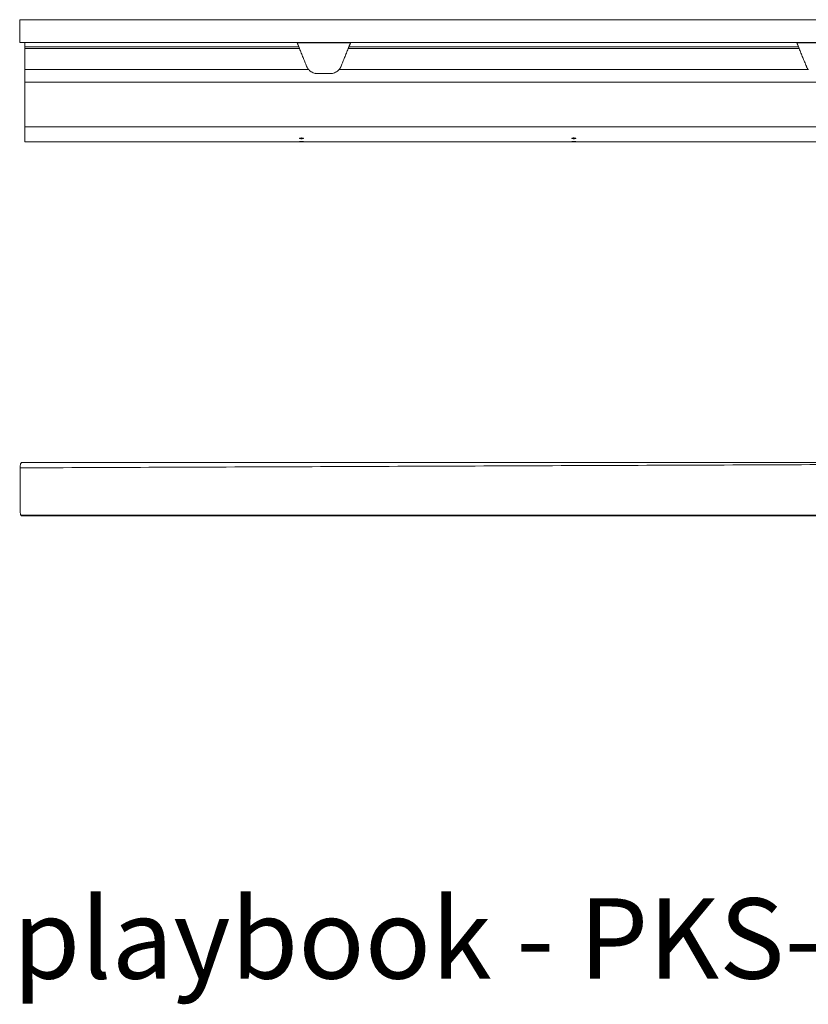
# Model space of a CAD drawing. Extents: x 1233 to 3865, y -5643 to 515.
# Drawn here: x 1247 to 1281, y -4226 to -4183 of the extents above; entities that cross this region are included whole.
import ezdxf

# ---------------------------------------------------------------- set-up
doc = ezdxf.new("R2010")
doc.units = 0
doc.header["$MEASUREMENT"] = 0
doc.layers.add('2D', color=7, linetype='CONTINUOUS', lineweight=20)
doc.layers.add('NOTES', color=7, linetype='CONTINUOUS', lineweight=20)
doc.styles.add('PRODUCT NOTES', font='arial.ttf', dxfattribs={"height": 1})

msp = doc.modelspace()

# ---------------------------------------------------------------- linework, layer by layer
at = {"layer": '2D'}
for p, q in [((1246.827, -4183.869), (1246.827, -4188.254)), ((1258.911, -4184.066), (1246.827, -4184.066)), ((1258.943, -4184.145), (1246.827, -4184.145)), ((1280.99, -4184.145), (1261.09, -4184.145)), ((1280.958, -4184.066), (1261.122, -4184.066)), ((1259.344, -4185.07), (1246.827, -4185.07)), ((1246.645, -4202.456), (1246.675, -4202.414)), ((1295.1, -4202.413), (1246.675, -4202.414)), ((1246.645, -4204.732), (1246.675, -4204.774)), ((1295.1, -4204.775), (1246.675, -4204.774))]:
    msp.add_line(p, q, dxfattribs=at)
for points, weights, knots in [([(1246.596, -4182.869), (1246.596, -4182.869), (1247.797, -4182.869), (1248.998, -4182.869), (1250.674, -4182.869)], [1, 0.921414514027, 1, 0.921414514027, 1], [0, 0, 0, 0.798182, 0.798182, 1.596365, 1.596365, 1.596365]), ([(1246.596, -4183.869), (1246.596, -4183.869), (1247.797, -4183.869), (1248.998, -4183.869), (1250.674, -4183.869)], [1, 0.921414514027, 1, 0.921414514027, 1], [0, 0, 0, 0.798182, 0.798182, 1.596365, 1.596365, 1.596365]), ([(1258.911, -4184.066), (1258.911, -4184.066), (1258.886, -4184.003), (1258.863, -4183.947), (1258.832, -4183.869)], [1, 0.923879529235, 1, 0.932858408294, 0.98416047022], [0, 0, 0, 0.785398, 0.785398, 1.478154, 1.478154, 1.478154]), ([(1258.943, -4184.145), (1258.93, -4184.112), (1258.92, -4184.089), (1258.911, -4184.066), (1258.911, -4184.066)], [1, 0.923879529237, 1, 0.923879529237, 1], [4.712389, 4.712389, 4.712389, 5.497787, 5.497787, 6.283185, 6.283185, 6.283185]), ([(1280.958, -4184.066), (1280.958, -4184.066), (1280.933, -4184.003), (1280.91, -4183.947), (1280.879, -4183.869)], [1, 0.923879529235, 1, 0.932858408294, 0.98416047022], [0, 0, 0, 0.785398, 0.785398, 1.478154, 1.478154, 1.478154]), ([(1280.99, -4184.145), (1280.977, -4184.112), (1280.968, -4184.089), (1280.958, -4184.066), (1280.958, -4184.066)], [1, 0.923879529237, 1, 0.923879529237, 1], [4.712389, 4.712389, 4.712389, 5.497787, 5.497787, 6.283185, 6.283185, 6.283185])]:
    msp.add_rational_spline(points, weights, degree=2, knots=knots, dxfattribs=at)
for points, degree in [([(1246.596, -4183.869), (1246.596, -4182.869)], 1), ([(1258.84, -4183.889), (1261.193, -4183.889)], 1), ([(1258.943, -4184.145), (1259.257, -4184.927)], 1), ([(1261.09, -4184.145), (1260.775, -4184.927)], 1), ([(1280.887, -4183.889), (1283.24, -4183.889)], 1), ([(1280.99, -4184.145), (1281.305, -4184.927)], 1), ([(1259.365, -4185.092), (1259.387, -4185.115), (1259.413, -4185.137), (1259.44, -4185.156)], 3), ([(1259.536, -4185.209), (1259.551, -4185.215), (1259.567, -4185.22), (1259.582, -4185.225)], 3), ([(1259.631, -4185.237), (1259.665, -4185.244), (1259.699, -4185.247), (1259.732, -4185.247)], 3), ([(1259.732, -4185.247), (1260.3, -4185.247)], 1), ([(1281.394, -4185.072), (1260.688, -4185.07)], 1), ([(1246.827, -4185.62), (1295.258, -4185.62)], 1), ([(1246.827, -4187.598), (1295.258, -4187.598)], 1), ([(1246.827, -4188.254), (1293.043, -4188.254)], 1), ([(1246.618, -4202.65), (1295.1, -4202.454)], 1), ([(1246.618, -4204.538), (1246.618, -4202.65)], 1), ([(1246.645, -4204.732), (1295.1, -4204.733)], 1)]:
    msp.add_open_spline(points, degree=degree, dxfattribs=at)
for points, weights in [([(1250.674, -4182.869), (1275.711, -4182.869), (1300.373, -4182.869)], [1, 0.997211240352, 1]), ([(1250.674, -4183.869), (1275.711, -4183.869), (1300.373, -4183.869)], [1, 0.997211240352, 1]), ([(1261.09, -4184.145), (1261.122, -4184.066), (1261.122, -4184.066)], [1, 0.707106793304, 1]), ([(1261.122, -4184.066), (1261.122, -4184.066), (1261.201, -4183.869)], [1, 0.725624373931, 0.965306311898]), ([(1259.257, -4184.927), (1259.289, -4185.005), (1259.344, -4185.07)], [1, 0.98656299638, 1]), ([(1260.688, -4185.07), (1260.744, -4185.005), (1260.775, -4184.927)], [1, 0.986562985482, 1]), ([(1281.305, -4184.927), (1281.336, -4185.005), (1281.391, -4185.07)], [1, 0.986562817617, 1])]:
    msp.add_rational_spline(points, weights, degree=2, dxfattribs=at)
for points, knots in [([(1259.344, -4185.07), (1259.356, -4185.083), (1259.368, -4185.096), (1259.425, -4185.15), (1259.481, -4185.187), (1259.573, -4185.223), (1259.605, -4185.232), (1259.669, -4185.245), (1259.701, -4185.247), (1259.732, -4185.247)], [-1.074643, -1.074643, -1.074643, -1.074643, -0.948965, -0.948965, -0.474483, -0.474483, -0.237241, -0.237241, 0, 0, 0, 0]), ([(1260.3, -4185.247), (1260.332, -4185.247), (1260.364, -4185.245), (1260.428, -4185.232), (1260.46, -4185.223), (1260.551, -4185.187), (1260.608, -4185.15), (1260.665, -4185.096), (1260.677, -4185.083), (1260.688, -4185.07)], [0, 0, 0, 0, 0.237241, 0.237241, 0.474483, 0.474483, 0.948965, 0.948965, 1.074643, 1.074643, 1.074643, 1.074643]), ([(1258.958, -4188.098), (1258.953, -4188.1), (1258.95, -4188.101), (1258.945, -4188.104), (1258.944, -4188.105), (1258.943, -4188.107), (1258.943, -4188.107), (1258.944, -4188.107), (1258.944, -4188.108), (1258.944, -4188.108), (1258.944, -4188.109), (1258.945, -4188.11), (1258.947, -4188.111), (1258.952, -4188.113), (1258.957, -4188.115), (1258.969, -4188.117), (1258.976, -4188.118), (1258.991, -4188.12), (1258.998, -4188.12), (1259.013, -4188.121), (1259.021, -4188.121), (1259.03, -4188.121), (1259.03, -4188.121), (1259.031, -4188.121), (1259.031, -4188.121), (1259.032, -4188.121), (1259.032, -4188.121), (1259.032, -4188.121)], [-0.9797444, -0.9797444, -0.9797444, -0.9797444, -0.9118108, -0.9118108, -0.8499994, -0.8499994, -0.8419264, -0.8419264, -0.8333198, -0.8333198, -0.8136006, -0.8136006, -0.7698035, -0.7698035, -0.6901065, -0.6901065, -0.618351, -0.618351, -0.5571267, -0.5571267, -0.4978253, -0.4978253, -0.4931349, -0.4931349, -0.4911834, -0.4911834, -0.4898757, -0.4898757, -0.4898757, -0.4898757]), ([(1259.032, -4188.242), (1259.032, -4188.242), (1259.032, -4188.242), (1259.032, -4188.242), (1259.032, -4188.242), (1259.031, -4188.242), (1259.031, -4188.242), (1259.03, -4188.242), (1259.03, -4188.242), (1259.02, -4188.242), (1259.012, -4188.242), (1258.993, -4188.242), (1258.984, -4188.242), (1258.967, -4188.243), (1258.96, -4188.243), (1258.949, -4188.244), (1258.945, -4188.245), (1258.943, -4188.245), (1258.943, -4188.245), (1258.944, -4188.246), (1258.945, -4188.246), (1258.95, -4188.247), (1258.955, -4188.247), (1258.966, -4188.247), (1258.973, -4188.248), (1258.988, -4188.248), (1258.995, -4188.248), (1259.012, -4188.248), (1259.02, -4188.248), (1259.03, -4188.248), (1259.03, -4188.248), (1259.031, -4188.248), (1259.031, -4188.248), (1259.032, -4188.248), (1259.032, -4188.248), (1259.032, -4188.248)], [-0.7086611, -0.7086611, -0.7086611, -0.7086611, -0.7082809, -0.7082809, -0.7071829, -0.7071829, -0.7055834, -0.7055834, -0.7009962, -0.7009962, -0.6338798, -0.6338798, -0.5522487, -0.5522487, -0.4661031, -0.4661031, -0.3768255, -0.3768255, -0.3330527, -0.3330527, -0.2901007, -0.2901007, -0.2107815, -0.2107815, -0.1381883, -0.1381883, -0.075031, -0.075031, -0.0070883, -0.0070883, -0.0028372, -0.0028372, -0.0011649, -0.0011649, 0, 0, 0, 0]), ([(1259.032, -4188.091), (1259.032, -4188.091), (1259.032, -4188.091), (1259.032, -4188.091), (1259.032, -4188.091), (1259.031, -4188.091), (1259.031, -4188.091), (1259.03, -4188.091), (1259.029, -4188.091), (1259.017, -4188.092), (1259.006, -4188.092), (1258.988, -4188.094), (1258.98, -4188.094), (1258.968, -4188.096), (1258.963, -4188.097), (1258.958, -4188.098)], [-0.2233666, -0.2233666, -0.2233666, -0.2233666, -0.2233301, -0.2233301, -0.222028, -0.222028, -0.2201359, -0.2201359, -0.2152024, -0.2152024, -0.1273281, -0.1273281, -0.0605648, -0.0605648, 0, 0, 0, 0]), ([(1259.106, -4188.098), (1259.1, -4188.097), (1259.091, -4188.095), (1259.075, -4188.093), (1259.068, -4188.093), (1259.052, -4188.092), (1259.044, -4188.092), (1259.034, -4188.091), (1259.034, -4188.091), (1259.033, -4188.091), (1259.033, -4188.091), (1259.032, -4188.091), (1259.032, -4188.091), (1259.032, -4188.091)], [-0.4466982, -0.4466982, -0.4466982, -0.4466982, -0.3582198, -0.3582198, -0.2959464, -0.2959464, -0.2309753, -0.2309753, -0.226447, -0.226447, -0.2246192, -0.2246192, -0.2233666, -0.2233666, -0.2233666, -0.2233666]), ([(1259.032, -4188.121), (1259.032, -4188.121), (1259.032, -4188.121), (1259.032, -4188.121), (1259.032, -4188.121), (1259.033, -4188.121), (1259.033, -4188.121), (1259.034, -4188.121), (1259.035, -4188.121), (1259.039, -4188.121), (1259.043, -4188.121), (1259.053, -4188.121), (1259.06, -4188.121), (1259.074, -4188.12), (1259.081, -4188.119), (1259.095, -4188.117), (1259.102, -4188.116), (1259.113, -4188.113), (1259.117, -4188.112), (1259.12, -4188.109), (1259.121, -4188.108), (1259.121, -4188.107), (1259.121, -4188.106), (1259.12, -4188.105), (1259.119, -4188.103), (1259.114, -4188.101), (1259.11, -4188.1), (1259.106, -4188.098)], [-0.4898757, -0.4898757, -0.4898757, -0.4898757, -0.4897861, -0.4897861, -0.4883568, -0.4883568, -0.4862473, -0.4862473, -0.4805568, -0.4805568, -0.4532849, -0.4532849, -0.4019727, -0.4019727, -0.3364379, -0.3364379, -0.261628, -0.261628, -0.1792959, -0.1792959, -0.1347661, -0.1347661, -0.1189706, -0.1189706, -0.0622564, -0.0622564, 0, 0, 0, 0]), ([(1259.032, -4188.248), (1259.032, -4188.248), (1259.032, -4188.248), (1259.033, -4188.248), (1259.033, -4188.248), (1259.033, -4188.248), (1259.034, -4188.248), (1259.037, -4188.248), (1259.04, -4188.248), (1259.053, -4188.248), (1259.063, -4188.248), (1259.08, -4188.248), (1259.087, -4188.248), (1259.102, -4188.247), (1259.109, -4188.247), (1259.118, -4188.246), (1259.12, -4188.246), (1259.121, -4188.245), (1259.121, -4188.245), (1259.12, -4188.245), (1259.12, -4188.245), (1259.119, -4188.244), (1259.115, -4188.244), (1259.105, -4188.243), (1259.099, -4188.243), (1259.085, -4188.242), (1259.078, -4188.242), (1259.064, -4188.242), (1259.057, -4188.242), (1259.046, -4188.242), (1259.043, -4188.242), (1259.038, -4188.242), (1259.036, -4188.242), (1259.033, -4188.242), (1259.033, -4188.242), (1259.033, -4188.242), (1259.032, -4188.242), (1259.032, -4188.242), (1259.032, -4188.242), (1259.032, -4188.242)], [0, 0, 0, 0, 0.0009041, 0.0009041, 0.0023763, 0.0023763, 0.0055717, 0.0055717, 0.0285965, 0.0285965, 0.106388, 0.106388, 0.1739523, 0.1739523, 0.2612598, 0.2612598, 0.3506737, 0.3506737, 0.3616385, 0.3616385, 0.3834785, 0.3834785, 0.4653897, 0.4653897, 0.5410433, 0.5410433, 0.608671, 0.608671, 0.6637334, 0.6637334, 0.6900547, 0.6900547, 0.7040909, 0.7040909, 0.7066258, 0.7066258, 0.7079776, 0.7079776, 0.7086036, 0.7086036, 0.7086036, 0.7086036]), ([(1270.966, -4188.098), (1270.961, -4188.1), (1270.957, -4188.101), (1270.953, -4188.104), (1270.951, -4188.105), (1270.951, -4188.107), (1270.951, -4188.107), (1270.951, -4188.107), (1270.951, -4188.108), (1270.952, -4188.108), (1270.952, -4188.109), (1270.953, -4188.11), (1270.954, -4188.111), (1270.96, -4188.113), (1270.965, -4188.115), (1270.977, -4188.117), (1270.984, -4188.118), (1270.999, -4188.12), (1271.006, -4188.12), (1271.021, -4188.121), (1271.029, -4188.121), (1271.037, -4188.121), (1271.038, -4188.121), (1271.039, -4188.121), (1271.039, -4188.121), (1271.04, -4188.121), (1271.04, -4188.121), (1271.04, -4188.121)], [-0.9797444, -0.9797444, -0.9797444, -0.9797444, -0.9118108, -0.9118108, -0.8499994, -0.8499994, -0.8419264, -0.8419264, -0.8333198, -0.8333198, -0.8136006, -0.8136006, -0.7698035, -0.7698035, -0.6901065, -0.6901065, -0.618351, -0.618351, -0.5571267, -0.5571267, -0.4978253, -0.4978253, -0.4931349, -0.4931349, -0.4911834, -0.4911834, -0.4898757, -0.4898757, -0.4898757, -0.4898757]), ([(1271.04, -4188.242), (1271.04, -4188.242), (1271.04, -4188.242), (1271.04, -4188.242), (1271.039, -4188.242), (1271.039, -4188.242), (1271.039, -4188.242), (1271.038, -4188.242), (1271.038, -4188.242), (1271.028, -4188.242), (1271.019, -4188.242), (1271.001, -4188.242), (1270.992, -4188.242), (1270.975, -4188.243), (1270.967, -4188.243), (1270.956, -4188.244), (1270.953, -4188.245), (1270.951, -4188.245), (1270.951, -4188.245), (1270.952, -4188.246), (1270.953, -4188.246), (1270.958, -4188.247), (1270.962, -4188.247), (1270.974, -4188.247), (1270.981, -4188.248), (1270.996, -4188.248), (1271.003, -4188.248), (1271.019, -4188.248), (1271.028, -4188.248), (1271.038, -4188.248), (1271.038, -4188.248), (1271.039, -4188.248), (1271.039, -4188.248), (1271.04, -4188.248), (1271.04, -4188.248), (1271.04, -4188.248)], [-0.7086611, -0.7086611, -0.7086611, -0.7086611, -0.7082809, -0.7082809, -0.7071829, -0.7071829, -0.7055834, -0.7055834, -0.7009962, -0.7009962, -0.6338798, -0.6338798, -0.5522487, -0.5522487, -0.4661031, -0.4661031, -0.3768255, -0.3768255, -0.3330527, -0.3330527, -0.2901007, -0.2901007, -0.2107815, -0.2107815, -0.1381883, -0.1381883, -0.075031, -0.075031, -0.0070883, -0.0070883, -0.0028372, -0.0028372, -0.0011649, -0.0011649, 0, 0, 0, 0]), ([(1271.04, -4188.091), (1271.04, -4188.091), (1271.04, -4188.091), (1271.04, -4188.091), (1271.04, -4188.091), (1271.039, -4188.091), (1271.039, -4188.091), (1271.038, -4188.091), (1271.037, -4188.091), (1271.025, -4188.092), (1271.014, -4188.092), (1270.995, -4188.094), (1270.988, -4188.094), (1270.976, -4188.096), (1270.97, -4188.097), (1270.966, -4188.098)], [-0.2233666, -0.2233666, -0.2233666, -0.2233666, -0.2233301, -0.2233301, -0.222028, -0.222028, -0.2201359, -0.2201359, -0.2152024, -0.2152024, -0.1273281, -0.1273281, -0.0605648, -0.0605648, 0, 0, 0, 0]), ([(1271.114, -4188.098), (1271.107, -4188.097), (1271.099, -4188.095), (1271.083, -4188.093), (1271.076, -4188.093), (1271.06, -4188.092), (1271.051, -4188.092), (1271.042, -4188.091), (1271.042, -4188.091), (1271.041, -4188.091), (1271.041, -4188.091), (1271.04, -4188.091), (1271.04, -4188.091), (1271.04, -4188.091)], [-0.4466982, -0.4466982, -0.4466982, -0.4466982, -0.3582198, -0.3582198, -0.2959464, -0.2959464, -0.2309753, -0.2309753, -0.226447, -0.226447, -0.2246192, -0.2246192, -0.2233666, -0.2233666, -0.2233666, -0.2233666]), ([(1271.04, -4188.121), (1271.04, -4188.121), (1271.04, -4188.121), (1271.04, -4188.121), (1271.04, -4188.121), (1271.041, -4188.121), (1271.041, -4188.121), (1271.042, -4188.121), (1271.043, -4188.121), (1271.047, -4188.121), (1271.051, -4188.121), (1271.061, -4188.121), (1271.067, -4188.121), (1271.082, -4188.12), (1271.089, -4188.119), (1271.103, -4188.117), (1271.11, -4188.116), (1271.121, -4188.113), (1271.125, -4188.112), (1271.128, -4188.109), (1271.128, -4188.108), (1271.129, -4188.107), (1271.128, -4188.106), (1271.128, -4188.105), (1271.126, -4188.103), (1271.122, -4188.101), (1271.118, -4188.1), (1271.114, -4188.098)], [-0.4898757, -0.4898757, -0.4898757, -0.4898757, -0.4897861, -0.4897861, -0.4883568, -0.4883568, -0.4862473, -0.4862473, -0.4805568, -0.4805568, -0.4532849, -0.4532849, -0.4019727, -0.4019727, -0.3364379, -0.3364379, -0.261628, -0.261628, -0.1792959, -0.1792959, -0.1347661, -0.1347661, -0.1189706, -0.1189706, -0.0622564, -0.0622564, 0, 0, 0, 0]), ([(1271.04, -4188.248), (1271.04, -4188.248), (1271.04, -4188.248), (1271.04, -4188.248), (1271.041, -4188.248), (1271.041, -4188.248), (1271.042, -4188.248), (1271.045, -4188.248), (1271.048, -4188.248), (1271.061, -4188.248), (1271.071, -4188.248), (1271.088, -4188.248), (1271.095, -4188.248), (1271.11, -4188.247), (1271.116, -4188.247), (1271.126, -4188.246), (1271.128, -4188.246), (1271.129, -4188.245), (1271.129, -4188.245), (1271.128, -4188.245), (1271.128, -4188.245), (1271.126, -4188.244), (1271.123, -4188.244), (1271.113, -4188.243), (1271.107, -4188.243), (1271.093, -4188.242), (1271.086, -4188.242), (1271.071, -4188.242), (1271.065, -4188.242), (1271.054, -4188.242), (1271.051, -4188.242), (1271.045, -4188.242), (1271.044, -4188.242), (1271.041, -4188.242), (1271.041, -4188.242), (1271.041, -4188.242), (1271.04, -4188.242), (1271.04, -4188.242), (1271.04, -4188.242), (1271.04, -4188.242)], [0, 0, 0, 0, 0.0009041, 0.0009041, 0.0023763, 0.0023763, 0.0055717, 0.0055717, 0.0285965, 0.0285965, 0.106388, 0.106388, 0.1739523, 0.1739523, 0.2612598, 0.2612598, 0.3506737, 0.3506737, 0.3616385, 0.3616385, 0.3834785, 0.3834785, 0.4653897, 0.4653897, 0.5410433, 0.5410433, 0.608671, 0.608671, 0.6637334, 0.6637334, 0.6900547, 0.6900547, 0.7040909, 0.7040909, 0.7066258, 0.7066258, 0.7079776, 0.7079776, 0.7086036, 0.7086036, 0.7086036, 0.7086036]), ([(1246.618, -4202.65), (1246.618, -4202.627), (1246.619, -4202.605), (1246.622, -4202.563), (1246.624, -4202.542), (1246.629, -4202.506), (1246.632, -4202.491), (1246.639, -4202.468), (1246.642, -4202.46), (1246.645, -4202.456)], [0, 0, 0, 0, 0.1689602, 0.1689602, 0.3457023, 0.3457023, 0.5253984, 0.5253984, 0.6947301, 0.6947301, 0.6947301, 0.6947301]), ([(1246.618, -4204.538), (1246.618, -4204.56), (1246.619, -4204.582), (1246.622, -4204.625), (1246.624, -4204.645), (1246.629, -4204.681), (1246.632, -4204.697), (1246.639, -4204.72), (1246.642, -4204.728), (1246.645, -4204.732)], [0, 0, 0, 0, 0.1689602, 0.1689602, 0.3457023, 0.3457023, 0.5253984, 0.5253984, 0.6947301, 0.6947301, 0.6947301, 0.6947301])]:
    msp.add_open_spline(points, degree=3, knots=knots, dxfattribs=at)

# ---------------------------------------------------------------- texts
at = {"layer": 'NOTES', "style": 'PRODUCT NOTES'}
msp.add_text('playbook - PKS-MFC-YC front ', height=3.54711, dxfattribs=at).set_placement((1246.276, -4225.195))

doc.saveas('drawing.dxf')
